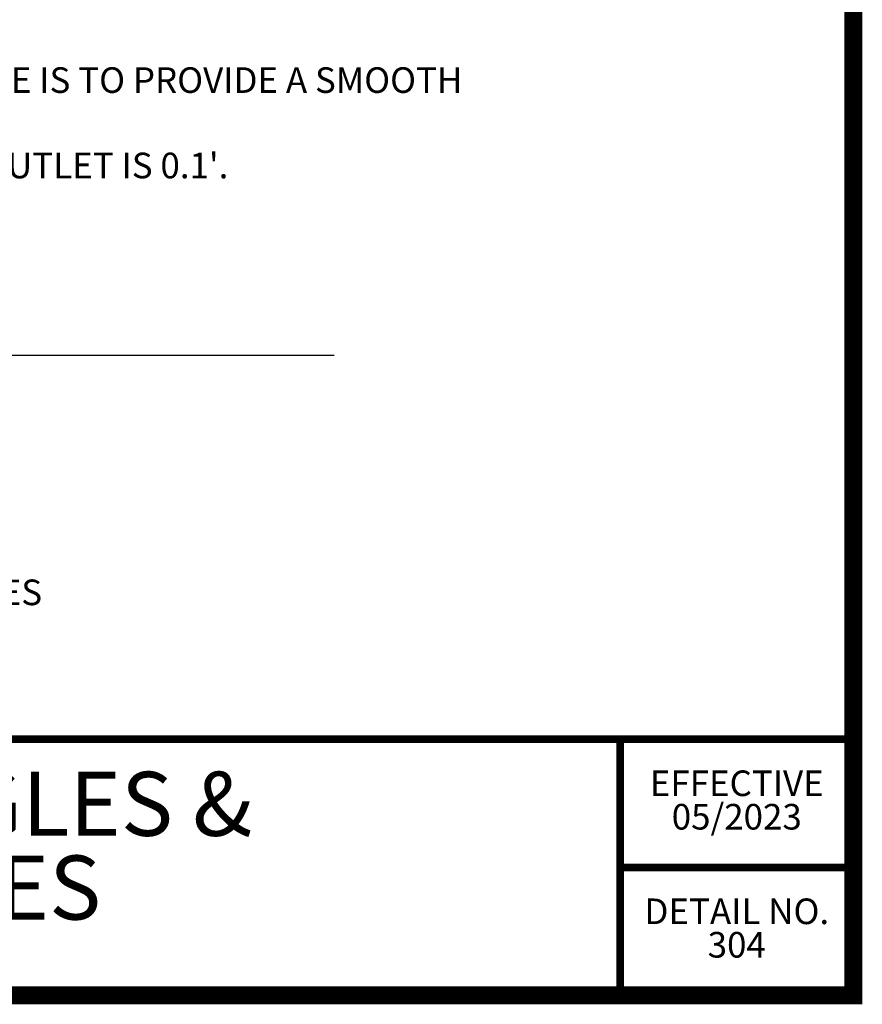
# Model space of a CAD drawing. Units: feet. Extents: x 85.5 to 93.5, y 25 to 35.5.
# Drawn here: x 90.2 to 93.5, y 25 to 28.8 of the extents above; entities that cross this region are included whole.
import ezdxf

# ---------------------------------------------------------------- set-up
doc = ezdxf.new("R2010")
doc.units = ezdxf.units.FT
doc.header["$MEASUREMENT"] = 0
doc.styles.add('C-ANNO', font='arial.ttf', dxfattribs={"height": 5})
doc.styles.add('ROMANC', font='arial.ttf', dxfattribs={"height": 0.07})

msp = doc.modelspace()

# ---------------------------------------------------------------- linework, layer by layer
at = {"color": 0, "const_width": 0.0698}
msp.add_lwpolyline([(85.4989, 35.4959), (85.4989, 24.9959), (93.4989, 24.9959), (93.4989, 35.4959)], close=True, dxfattribs=at)
msp.add_lwpolyline([(85.4989, 35.4959), (93.4989, 35.4959), (93.4989, 24.9959), (85.4989, 24.9959)], close=True)
at = {"flags": 128}
msp.add_lwpolyline([(88.0285, 27.4966), (91.4715, 27.4966)], dxfattribs=at)
at = {"color": 0, "const_width": 0.03}
for points in [[(85.4989, 25.9959), (93.4989, 25.9959)], [(92.5885, 25.9959), (92.5885, 24.9959)], [(92.5885, 25.4959), (93.4989, 25.4959)]]:
    msp.add_lwpolyline(points, dxfattribs=at)

# ---------------------------------------------------------------- texts
at = {"insert": (86.9153, 28.7869), "char_height": 0.1, "width": 5.535348, "attachment_point": 1, "style": 'C-ANNO'}
msp.add_mtext("NOTES:\\P\\pxi-3,l4;1)^ITHE FLOW CHANNEL THROUGH THE MANHOLE IS TO PROVIDE A SMOOTH TRANSITION BETWEEN INLET AND OUTLET.\\P2)^IMIN FALL THROUGH MANHOLE INLETS AND OUTLET IS 0.1'.\\P3)^IMIN ANGLE TO BE CALCULATED BY FORMULA:\\P\\pi0,l0;\\P\\P\\P\\P^I\\P^IWHERE:\\P^IA = RUN INLET %%C IN INCHES\\P^IB = BRANCH INLET %%C IN INCHES\\P^IC = RUN INLET WALL THICKNESS IN INCHES\\P^ID = BRANCH INLET WALL THICKNESS IN INCHES\\P^IE = MANHOLE %%C IN INCHES", dxfattribs=at)
at = {"color": 0, "attachment_point": 5, "line_spacing_factor": 0.784615, "style": 'ROMANC'}
for s, insert, char_height, width in [('MANHOLE ANGLES & \\PCLEARANCES', (89.5105, 25.5481), 0.25, 5.88216), ('EFFECTIVE\\P05/2023', (93.0437, 25.7459), 0.1, 0.761914), ('DETAIL NO.\\P304', (93.0437, 25.2459), 0.1, 0.76512)]:
    msp.add_mtext(s, dxfattribs=dict(at, insert=insert, char_height=char_height, width=width))

doc.saveas('drawing.dxf')
